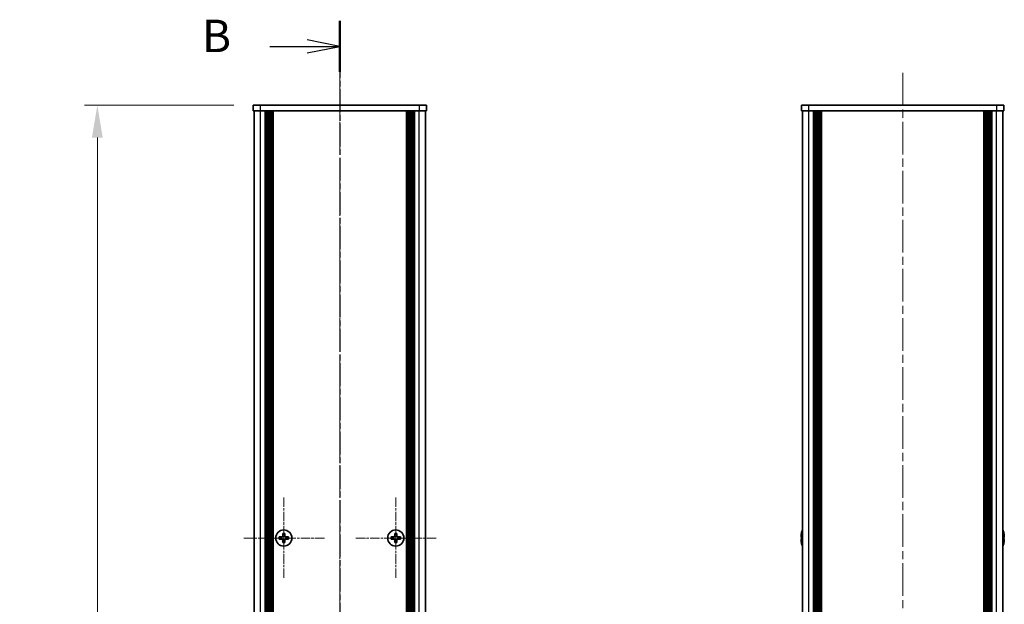
# Model space of a CAD drawing. Units: millimetres. Extents: x -50 to 7559, y -50 to 5138.
# Drawn here: x 1525 to 1866, y 2747 to 2950 of the extents above; entities that cross this region are included whole.
import ezdxf

# ---------------------------------------------------------------- set-up
doc = ezdxf.new("R2010")
doc.units = ezdxf.units.MM
doc.header["$LTSCALE"] = 2
doc.linetypes.add('CHAIN', pattern=[0.3543, 0.2362, -0.0295, 0.0591, -0.0295])
doc.layers.get('Defpoints').update_dxf_attribs({"lineweight": 25})
doc.layers.add('Center Mark (ISO)', color=7, linetype='Continuous', lineweight=18, true_color=0x80ffff)
doc.layers.add('Centerline (ISO)', color=7, linetype='Continuous', lineweight=18, true_color=0x80ffff)
for name, color, linetype, lineweight in [('Dimension (ISO)', 7, 'Continuous', 18), ('Section Line (ISO)', 7, 'CHAIN', 25), ('Visible (ISO)', 7, 'Continuous', 35), ('Visible Narrow (ISO)', 7, 'Continuous', 25)]:
    doc.layers.add(name, color=color, linetype=linetype, lineweight=lineweight)
doc.styles.add('Note Text (TK)', font='txt')
doc.dimstyles.new('Default - Method 1b (TK)', dxfattribs={"dimscale": 2, "dimtxt": 2.5, "dimasz": 2.5, "dimexe": 1, "dimexo": 1.5, "dimgap": 1, "dimtad": 1, "dimtoh": 1, "dimrnd": 1e-08, "dimdsep": 46, "dimtxsty": 'Note Text (TK)', "dimcen": 0.09, "dimdle": 5, "dimclrd": 100, "dimclre": 100, "dimclrt": 7, "dimadec": 1, "dimazin": 1, "dimtfac": 1, "dimtmove": 0, "dimatfit": 3, "dimfxl": 0, "dimtolj": 1, "dimlwd": -1, "dimlwe": -1, "dimarcsym": 0})

# ---------------------------------------------------------------- blocks, each defined once
blk = doc.blocks.new('*D160')
at = {"layer": 'Defpoints', "color": 0, "transparency": 16777216}
for p in [(1606.17, 2920), (1552.17, 2320), (1606.17, 2320)]:
    blk.add_point(p, dxfattribs=at)
at = {"layer": 'Dimension (ISO)', "color": 100, "transparency": 16777216}
for p, q in [((1599.42, 2920), (1547.67, 2920)), ((1552.17, 2908.75), (1552.17, 2331.25)), ((1599.42, 2320), (1547.67, 2320))]:
    blk.add_line(p, q, dxfattribs=at)
for points in [[(1550.29, 2908.75), (1554.04, 2908.75), (1552.17, 2920)], [(1550.29, 2331.25), (1554.04, 2331.25), (1552.17, 2320)]]:
    blk.add_solid(points, dxfattribs=at)
at = {"layer": 'Dimension (ISO)', "color": 7, "transparency": 16777216, "insert": (1542.04, 2612.71), "char_height": 11.25, "attachment_point": 4, "rotation": 90, "style": 'Note Text (TK)'}
blk.add_mtext('\\A1; \\fＭＳ Ｐゴシック|b0|i0;\\H11.2500;D', dxfattribs=at)

msp = doc.modelspace()

# ---------------------------------------------------------------- linework, layer by layer
at = {"layer": 'Center Mark (ISO)', "linetype": 'CHAIN', "ltscale": 6.938773}
for p, q in [((1616.7693, 2784.0474), (1616.7693, 2755.9474)), ((1655.5693, 2784.0474), (1655.5693, 2755.9474)), ((1630.8193, 2769.9974), (1602.7193, 2769.9974)), ((1669.6193, 2769.9974), (1641.5193, 2769.9974))]:
    msp.add_line(p, q, dxfattribs=at)
at = {"layer": 'Centerline (ISO)', "linetype": 'CHAIN', "ltscale": 23.990969}
for p, q in [((1636.1693, 2931.2474), (1636.1693, 2308.7474)), ((1831.1979, 2931.2474), (1831.1979, 2308.7474))]:
    msp.add_line(p, q, dxfattribs=at)
at = {"layer": 'Section Line (ISO)', "linetype": 'CHAIN', "ltscale": 16.746326}
msp.add_line((1636.1693, 2949.2452), (1636.1693, 2290.7576), dxfattribs=at)
at = {"layer": 'Section Line (ISO)', "linetype": 'Continuous', "lineweight": 50}
msp.add_line((1636.1693, 2949.2452), (1636.1693, 2931.5457), dxfattribs=at)
at = {"layer": 'Section Line (ISO)', "linetype": 'Continuous'}
for p, q in [((1636.1693, 2940.3955), (1624.9193, 2942.6455)), ((1611.9915, 2940.3955), (1624.9193, 2940.3955)), ((1624.9193, 2940.3955), (1636.1693, 2940.3955)), ((1624.9193, 2938.1455), (1636.1693, 2940.3955))]:
    msp.add_line(p, q, dxfattribs=at)
at = {"layer": 'Visible (ISO)'}
for p, q in [((1606.1693, 2919.9974), (1608.6693, 2919.9974)), ((1606.1693, 2919.9974), (1606.1693, 2917.9974)), ((1608.6693, 2917.9974), (1606.1693, 2917.9974)), ((1606.4693, 2321.9974), (1606.4693, 2917.9974)), ((1663.6693, 2919.9974), (1608.6693, 2919.9974)), ((1663.6693, 2917.9974), (1608.6693, 2917.9974)), ((1610.3193, 2321.9974), (1610.3193, 2917.9974)), ((1610.5693, 2321.9974), (1610.5693, 2917.9974)), ((1610.8193, 2321.9974), (1610.8193, 2917.9974)), ((1611.0693, 2321.9974), (1611.0693, 2917.9974)), ((1611.3193, 2321.9974), (1611.3193, 2917.9974)), ((1611.5693, 2321.9974), (1611.5693, 2917.9974)), ((1611.8193, 2321.9974), (1611.8193, 2917.9974)), ((1612.0693, 2321.9974), (1612.0693, 2917.9974)), ((1612.3193, 2321.9974), (1612.3193, 2917.9974)), ((1612.5693, 2321.9974), (1612.5693, 2917.9974)), ((1612.8193, 2321.9974), (1612.8193, 2917.9974)), ((1613.0693, 2321.9974), (1613.0693, 2917.9974)), ((1659.2693, 2321.9974), (1659.2693, 2917.9974)), ((1659.5193, 2321.9974), (1659.5193, 2917.9974)), ((1659.7693, 2321.9974), (1659.7693, 2917.9974)), ((1660.0193, 2321.9974), (1660.0193, 2917.9974)), ((1660.2693, 2321.9974), (1660.2693, 2917.9974)), ((1660.5193, 2321.9974), (1660.5193, 2917.9974)), ((1660.7693, 2321.9974), (1660.7693, 2917.9974)), ((1661.0193, 2321.9974), (1661.0193, 2917.9974)), ((1661.2693, 2321.9974), (1661.2693, 2917.9974)), ((1661.5193, 2321.9974), (1661.5193, 2917.9974)), ((1661.7693, 2321.9974), (1661.7693, 2917.9974)), ((1662.0193, 2321.9974), (1662.0193, 2917.9974)), ((1663.6693, 2919.9974), (1666.1693, 2919.9974)), ((1666.1693, 2917.9974), (1663.6693, 2917.9974)), ((1665.8693, 2321.9974), (1665.8693, 2917.9974)), ((1666.1693, 2917.9974), (1666.1693, 2919.9974)), ((1796.1979, 2919.9974), (1798.6979, 2919.9974)), ((1796.1979, 2919.9974), (1796.1979, 2917.9974)), ((1798.6979, 2917.9974), (1796.1979, 2917.9974)), ((1796.4979, 2321.9974), (1796.4979, 2917.9974)), ((1863.6979, 2919.9974), (1798.6979, 2919.9974)), ((1863.6979, 2917.9974), (1798.6979, 2917.9974)), ((1800.3479, 2321.9974), (1800.3479, 2917.9974)), ((1800.5979, 2321.9974), (1800.5979, 2917.9974)), ((1800.8479, 2321.9974), (1800.8479, 2917.9974)), ((1801.0979, 2321.9974), (1801.0979, 2917.9974)), ((1801.3479, 2321.9974), (1801.3479, 2917.9974)), ((1801.5979, 2321.9974), (1801.5979, 2917.9974)), ((1801.8479, 2321.9974), (1801.8479, 2917.9974)), ((1802.0979, 2321.9974), (1802.0979, 2917.9974)), ((1802.3479, 2321.9974), (1802.3479, 2917.9974)), ((1802.8479, 2321.9974), (1802.8479, 2917.9974)), ((1802.8979, 2917.9974), (1802.8979, 2321.9974)), ((1859.4979, 2321.9974), (1859.4979, 2917.9974)), ((1859.5479, 2321.9974), (1859.5479, 2917.9974)), ((1860.0479, 2321.9974), (1860.0479, 2917.9974)), ((1860.2979, 2321.9974), (1860.2979, 2917.9974)), ((1860.5479, 2321.9974), (1860.5479, 2917.9974)), ((1860.7979, 2321.9974), (1860.7979, 2917.9974)), ((1861.0479, 2321.9974), (1861.0479, 2917.9974)), ((1861.2979, 2321.9974), (1861.2979, 2917.9974)), ((1861.5479, 2321.9974), (1861.5479, 2917.9974)), ((1861.7979, 2321.9974), (1861.7979, 2917.9974)), ((1862.0479, 2321.9974), (1862.0479, 2917.9974)), ((1863.6979, 2919.9974), (1866.1979, 2919.9974)), ((1866.1979, 2917.9974), (1863.6979, 2917.9974)), ((1865.8979, 2321.9974), (1865.8979, 2917.9974)), ((1866.1979, 2917.9974), (1866.1979, 2919.9974)), ((1615.8943, 2770.3724), (1615.1693, 2770.3724)), ((1615.1693, 2770.3724), (1615.1693, 2769.6224)), ((1616.3943, 2771.5974), (1616.3943, 2770.8724)), ((1617.1443, 2771.5974), (1616.3943, 2771.5974)), ((1617.1443, 2770.8724), (1617.1443, 2771.5974)), ((1618.3693, 2770.3724), (1617.6443, 2770.3724)), ((1618.3693, 2769.6224), (1618.3693, 2770.3724)), ((1654.6943, 2770.3724), (1653.9693, 2770.3724)), ((1653.9693, 2770.3724), (1653.9693, 2769.6224)), ((1655.1943, 2771.5974), (1655.1943, 2770.8724)), ((1655.9443, 2771.5974), (1655.1943, 2771.5974)), ((1655.9443, 2770.8724), (1655.9443, 2771.5974)), ((1657.1693, 2770.3724), (1656.4443, 2770.3724)), ((1657.1693, 2769.6224), (1657.1693, 2770.3724)), ((1796.1326, 2770.3724), (1796.0094, 2770.3724)), ((1796.1326, 2771.5974), (1796.1229, 2771.5974)), ((1866.2729, 2771.5974), (1866.2632, 2771.5974)), ((1866.3865, 2770.3724), (1866.2632, 2770.3724)), ((1615.1693, 2769.6224), (1615.8943, 2769.6224)), ((1616.3943, 2769.1224), (1616.3943, 2768.3974)), ((1616.3943, 2768.3974), (1617.1443, 2768.3974)), ((1617.1443, 2768.3974), (1617.1443, 2769.1224)), ((1617.6443, 2769.6224), (1618.3693, 2769.6224)), ((1653.9693, 2769.6224), (1654.6943, 2769.6224)), ((1655.1943, 2769.1224), (1655.1943, 2768.3974)), ((1655.1943, 2768.3974), (1655.9443, 2768.3974)), ((1655.9443, 2768.3974), (1655.9443, 2769.1224)), ((1656.4443, 2769.6224), (1657.1693, 2769.6224)), ((1796.0094, 2769.6224), (1796.1326, 2769.6224)), ((1796.1229, 2768.3974), (1796.1326, 2768.3974)), ((1866.2632, 2769.6224), (1866.3865, 2769.6224)), ((1866.2632, 2768.3974), (1866.2729, 2768.3974))]:
    msp.add_line(p, q, dxfattribs=at)
for centre in [(1616.7693, 2769.9974), (1655.5693, 2769.9974)]:
    msp.add_circle(centre, 2.8, dxfattribs=at)
for centre, radius, start, end in [((1803.3502, 2769.9974), 7.3928, 167.500697, 173.2026), ((1803.3502, 2769.9974), 7.4023, 157.773919, 167.517006), ((1803.3502, 2769.9974), 7.2273, 177.025775, 182.974225), ((1859.0457, 2769.9974), 7.4023, 12.482994, 22.226081), ((1859.0457, 2769.9974), 7.3928, 6.7974, 12.499303), ((1859.0457, 2769.9974), 7.2273, 357.025775, 2.974225), ((1803.3502, 2769.9974), 7.3928, 186.7974, 192.499303), ((1803.3502, 2769.9974), 7.4023, 192.482994, 202.226081), ((1859.0457, 2769.9974), 7.4023, 337.773919, 347.517006), ((1859.0457, 2769.9974), 7.3928, 347.500697, 353.2026)]:
    msp.add_arc(centre, radius, start, end, dxfattribs=at)
for points in [[(1615.8943, 2770.3724), (1615.9569, 2770.3724), (1616.0238, 2770.3848), (1616.147, 2770.4358), (1616.2034, 2770.4743), (1616.2924, 2770.5633), (1616.3309, 2770.6197), (1616.3819, 2770.743), (1616.3943, 2770.8098), (1616.3943, 2770.8724)], [(1617.1443, 2770.8724), (1617.1443, 2770.8098), (1617.1568, 2770.743), (1617.2078, 2770.6197), (1617.2463, 2770.5633), (1617.3353, 2770.4743), (1617.3917, 2770.4358), (1617.5149, 2770.3848), (1617.5818, 2770.3724), (1617.6443, 2770.3724)], [(1654.6943, 2770.3724), (1654.7569, 2770.3724), (1654.8238, 2770.3848), (1654.947, 2770.4358), (1655.0034, 2770.4743), (1655.0924, 2770.5633), (1655.1309, 2770.6197), (1655.1819, 2770.743), (1655.1943, 2770.8098), (1655.1943, 2770.8724)], [(1655.9443, 2770.8724), (1655.9443, 2770.8098), (1655.9568, 2770.743), (1656.0078, 2770.6197), (1656.0463, 2770.5633), (1656.1353, 2770.4743), (1656.1917, 2770.4358), (1656.3149, 2770.3848), (1656.3818, 2770.3724), (1656.4443, 2770.3724)], [(1796.0094, 2770.8724), (1796.0019, 2770.8098), (1795.9955, 2770.743), (1795.9869, 2770.6197), (1795.9847, 2770.5633), (1795.9847, 2770.4743), (1795.9869, 2770.4358), (1795.9955, 2770.3848), (1796.0019, 2770.3724), (1796.0094, 2770.3724)], [(1866.3865, 2770.3724), (1866.3939, 2770.3724), (1866.4004, 2770.3848), (1866.409, 2770.4358), (1866.4111, 2770.4743), (1866.4111, 2770.5633), (1866.409, 2770.6197), (1866.4004, 2770.743), (1866.3939, 2770.8098), (1866.3865, 2770.8724)], [(1616.3943, 2769.1224), (1616.3943, 2769.1849), (1616.3819, 2769.2518), (1616.3309, 2769.375), (1616.2924, 2769.4314), (1616.2034, 2769.5204), (1616.147, 2769.559), (1616.0238, 2769.6099), (1615.9569, 2769.6224), (1615.8943, 2769.6224)], [(1617.6443, 2769.6224), (1617.5818, 2769.6224), (1617.5149, 2769.6099), (1617.3917, 2769.559), (1617.3353, 2769.5204), (1617.2463, 2769.4314), (1617.2078, 2769.375), (1617.1568, 2769.2518), (1617.1443, 2769.1849), (1617.1443, 2769.1224)], [(1655.1943, 2769.1224), (1655.1943, 2769.1849), (1655.1819, 2769.2518), (1655.1309, 2769.375), (1655.0924, 2769.4314), (1655.0034, 2769.5204), (1654.947, 2769.559), (1654.8238, 2769.6099), (1654.7569, 2769.6224), (1654.6943, 2769.6224)], [(1656.4443, 2769.6224), (1656.3818, 2769.6224), (1656.3149, 2769.6099), (1656.1917, 2769.559), (1656.1353, 2769.5204), (1656.0463, 2769.4314), (1656.0078, 2769.375), (1655.9568, 2769.2518), (1655.9443, 2769.1849), (1655.9443, 2769.1224)], [(1796.0094, 2769.6224), (1796.0019, 2769.6224), (1795.9955, 2769.6099), (1795.9869, 2769.559), (1795.9847, 2769.5204), (1795.9847, 2769.4314), (1795.9869, 2769.375), (1795.9955, 2769.2518), (1796.0019, 2769.1849), (1796.0094, 2769.1224)], [(1866.3865, 2769.1224), (1866.3939, 2769.1849), (1866.4004, 2769.2518), (1866.409, 2769.375), (1866.4111, 2769.4314), (1866.4111, 2769.5204), (1866.409, 2769.559), (1866.4004, 2769.6099), (1866.3939, 2769.6224), (1866.3865, 2769.6224)]]:
    msp.add_open_spline(points, degree=3, knots=[0.076192776, 0.076192776, 0.076192776, 0.076192776, 0.0950828432, 0.0950828432, 0.1139729103, 0.1139729103, 0.1328629774, 0.1328629774, 0.1517530446, 0.1517530446, 0.1517530446, 0.1517530446], dxfattribs=at)
at = {"layer": 'Visible Narrow (ISO)'}
for p, q in [((1608.6693, 2917.9974), (1608.6693, 2919.9974)), ((1608.6693, 2321.9974), (1608.6693, 2917.9974)), ((1663.6693, 2919.9974), (1663.6693, 2917.9974)), ((1663.6693, 2321.9974), (1663.6693, 2917.9974)), ((1798.6979, 2917.9974), (1798.6979, 2919.9974)), ((1798.6979, 2321.9974), (1798.6979, 2917.9974)), ((1802.5979, 2321.9974), (1802.5979, 2917.9974)), ((1803.1479, 2321.9974), (1803.1479, 2917.9974)), ((1859.2479, 2917.9974), (1859.2479, 2321.9974)), ((1859.7979, 2321.9974), (1859.7979, 2917.9974)), ((1863.6979, 2919.9974), (1863.6979, 2917.9974)), ((1863.6979, 2321.9974), (1863.6979, 2917.9974)), ((1616.1693, 2769.54), (1616.1693, 2770.4548)), ((1616.3119, 2770.5974), (1617.2268, 2770.5974)), ((1617.3693, 2770.4548), (1617.3693, 2769.54)), ((1654.9693, 2769.54), (1654.9693, 2770.4548)), ((1655.1119, 2770.5974), (1656.0268, 2770.5974)), ((1656.1693, 2770.4548), (1656.1693, 2769.54)), ((1617.2268, 2769.3974), (1616.3119, 2769.3974)), ((1656.0268, 2769.3974), (1655.1119, 2769.3974))]:
    msp.add_line(p, q, dxfattribs=at)

# ---------------------------------------------------------------- texts
at = {"layer": 'Section Line (ISO)', "insert": (1588.4197, 2934.8692), "char_height": 11.25, "attachment_point": 7, "style": 'Note Text (TK)'}
msp.add_mtext('B', dxfattribs=at)

# ---------------------------------------------------------------- dimensions: what is measured, and where the dimension line sits
at = {"layer": 'Dimension (ISO)', "color": 100, "true_color": 0x00ff3f}
dim = msp.add_linear_dim(base=(1552.1693, 2319.9974), p1=(1606.1693, 2919.9974), p2=(1606.1693, 2319.9974), angle=90, text=' \\fＭＳ Ｐゴシック|b0|i0;\\H11.2500;D', dimstyle='Default - Method 1b (TK)', override={"dimscale": 0, "dimtxt": 11.25, "dimasz": 11.25, "dimexe": 4.5, "dimexo": 6.75, "dimgap": 4.5, "dimtoh": 0, "dimdec": 2, "dimcen": 0.405, "dimtol": 0, "dimlim": 0, "dimtp": 0, "dimtm": 0, "dimtdec": 2, "dimtofl": 0, "dimatfit": 1}, dxfattribs=at)
dim.commit()
dim.dimension.update_dxf_attribs({"geometry": '*D160', "text_midpoint": (1552.1693, 2619.9974), "dimtype": 160})

doc.saveas('drawing.dxf')
